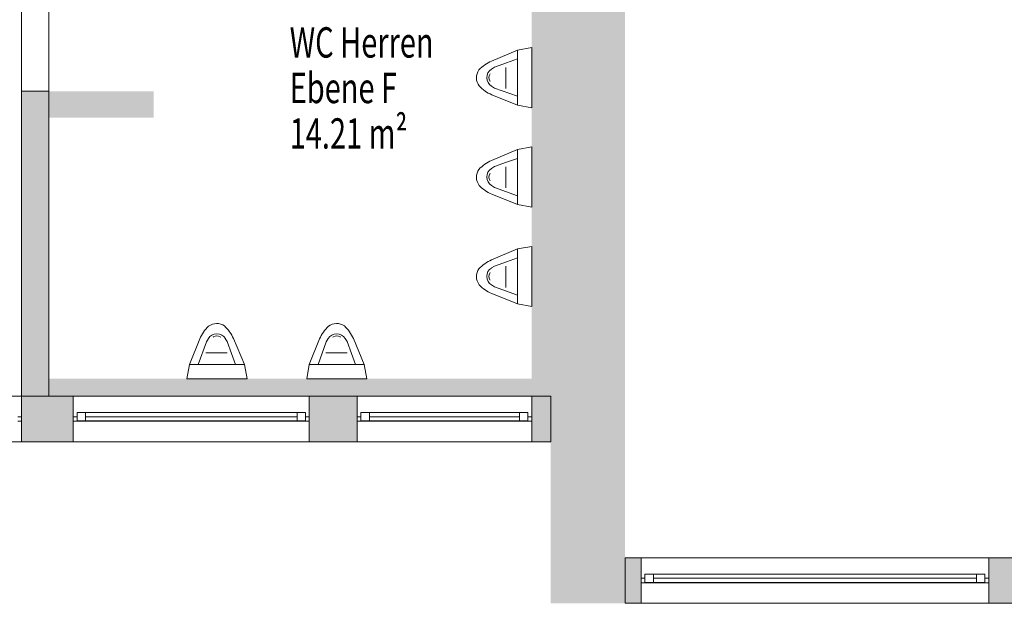
# Model space of a CAD drawing. Units: metres. Extents: x -23.8 to 32.8, y -27.6 to 3.6.
# Drawn here: x 18.6 to 25.1, y -17.8 to -13.9 of the extents above; entities that cross this region are included whole.
import ezdxf

# ---------------------------------------------------------------- set-up
doc = ezdxf.new("R2010")
doc.units = ezdxf.units.M
doc.linetypes.add('AUSGEZOGEN', pattern=[0])
for name, color, linetype, lineweight in [('Beschriften', 7, 'AUSGEZOGEN', 25), ('Standard', 7, 'AUSGEZOGEN', 25), ('Wand', 7, 'AUSGEZOGEN', 50)]:
    doc.layers.add(name, color=color, linetype=linetype, lineweight=lineweight)
doc.styles.add('TXT', font='txt.shx')

msp = doc.modelspace()

# ---------------------------------------------------------------- hatches: boundary and pattern name
at = {"layer": 'Wand', "linetype": 'AUSGEZOGEN', "lineweight": 13}
for color, points in [(252, [(22.1133, -9.906), (22.1133, -17.756), (22.6033, -17.756), (22.6033, -10.206), (22.4033, -9.906)]), (252, [(22.1133, -9.906), (22.1133, -17.756), (22.6033, -17.756), (22.6033, -10.206), (22.4033, -9.906)]), (254, [(21.9883, -11.586), (21.9883, -16.391), (22.1133, -16.391), (22.1133, -11.586)]), (254, [(21.9883, -11.586), (21.9883, -16.391), (22.1133, -16.391), (22.1133, -11.586)]), (252, [(18.8083, -16.276), (18.8083, -14.381), (18.6283, -14.381), (18.6283, -16.391), (18.8083, -16.391)]), (252, [(18.8083, -16.276), (18.8083, -14.381), (18.6283, -14.381), (18.6283, -16.391), (18.8083, -16.391)]), (252, [(19.4983, -14.381), (18.8083, -14.381), (18.8083, -14.556), (19.4983, -14.556)]), (252, [(19.4983, -14.381), (18.8083, -14.381), (18.8083, -14.556), (19.4983, -14.556)]), (254, [(18.8083, -16.391), (18.9683, -16.391), (18.9683, -16.276), (18.8083, -16.276)]), (254, [(18.8083, -16.391), (18.9683, -16.391), (18.9683, -16.276), (18.8083, -16.276)]), (254, [(20.5233, -16.391), (20.8383, -16.391), (20.8383, -16.276), (20.5233, -16.276)]), (254, [(20.5233, -16.391), (20.8383, -16.391), (20.8383, -16.276), (20.5233, -16.276)]), (252, [(18.6283, -16.691), (18.9683, -16.691), (18.9683, -16.391), (18.6283, -16.391)]), (252, [(18.6283, -16.691), (18.9683, -16.691), (18.9683, -16.391), (18.6283, -16.391)]), (252, [(20.5233, -16.391), (20.5233, -16.691), (20.8383, -16.691), (20.8383, -16.391)]), (252, [(20.5233, -16.391), (20.5233, -16.691), (20.8383, -16.691), (20.8383, -16.391)]), (252, [(22.1133, -16.691), (22.1133, -16.391), (21.9883, -16.391), (21.9883, -16.691)]), (252, [(22.1133, -16.691), (22.1133, -16.391), (21.9883, -16.391), (21.9883, -16.691)]), (252, [(22.7083, -17.456), (22.6033, -17.456), (22.6033, -17.756), (22.7083, -17.756)]), (252, [(22.7083, -17.456), (22.6033, -17.456), (22.6033, -17.756), (22.7083, -17.756)]), (252, [(24.9983, -17.756), (25.2033, -17.756), (25.2033, -17.456), (24.9983, -17.456)]), (252, [(24.9983, -17.756), (25.2033, -17.756), (25.2033, -17.456), (24.9983, -17.456)])]:
    msp.add_hatch(color=color, dxfattribs=at).paths.add_polyline_path(points)

# ---------------------------------------------------------------- linework, layer by layer
at = {"layer": 'Standard', "color": 7, "linetype": 'AUSGEZOGEN', "lineweight": 13}
for p, q in [((21.8938, -14.1101), (21.7233, -14.1822)), ((21.9883, -14.093), (21.8938, -14.1101)), ((21.8938, -14.1101), (21.8938, -14.4727)), ((21.9883, -14.093), (21.9883, -14.4896)), ((21.8217, -14.1943), (21.7437, -14.2226)), ((21.8939, -14.1681), (21.8217, -14.1943)), ((21.7114, -14.2698), (21.7136, -14.2659)), ((21.7228, -14.2358), (21.7437, -14.2226)), ((21.7228, -14.2358), (21.7228, -14.2358)), ((21.8185, -14.2912), (21.8185, -14.224)), ((21.7114, -14.3126), (21.7136, -14.3166)), ((21.8185, -14.2912), (21.8185, -14.3632)), ((21.723, -14.3476), (21.7439, -14.3607)), ((21.8938, -14.4145), (21.7439, -14.3607)), ((21.8938, -14.4727), (21.7252, -14.4047)), ((21.9883, -14.4896), (21.8938, -14.4727)), ((21.8938, -14.7653), (21.7233, -14.8373)), ((21.9883, -14.7481), (21.8938, -14.7653)), ((21.8938, -14.7653), (21.8938, -15.1278)), ((21.9883, -14.7481), (21.9883, -15.1447)), ((21.8217, -14.8495), (21.7437, -14.8778)), ((21.8939, -14.8233), (21.8217, -14.8495)), ((21.7228, -14.8909), (21.7437, -14.8778)), ((21.7228, -14.8909), (21.7228, -14.8909)), ((21.8185, -14.9464), (21.8185, -14.8791)), ((21.7114, -14.925), (21.7136, -14.921)), ((21.7114, -14.9678), (21.7136, -14.9717)), ((21.8185, -14.9464), (21.8185, -15.0183)), ((21.723, -15.0028), (21.7439, -15.0158)), ((21.8938, -15.0696), (21.7439, -15.0158)), ((21.8938, -15.1278), (21.7252, -15.0598)), ((21.9883, -15.1447), (21.8938, -15.1278)), ((21.8938, -15.4204), (21.7233, -15.4925)), ((21.9883, -15.4033), (21.8938, -15.4204)), ((21.8938, -15.4204), (21.8938, -15.783)), ((21.9883, -15.4033), (21.9883, -15.7999)), ((21.8939, -15.4784), (21.8217, -15.5046)), ((21.7228, -15.546), (21.7437, -15.5329)), ((21.7228, -15.546), (21.7228, -15.546)), ((21.8217, -15.5046), (21.7437, -15.5329)), ((21.8185, -15.6015), (21.8185, -15.5343)), ((21.7114, -15.5801), (21.7136, -15.5762)), ((21.7114, -15.6229), (21.7136, -15.6268)), ((21.8185, -15.6015), (21.8185, -15.6735)), ((21.723, -15.6579), (21.7439, -15.671)), ((21.8938, -15.7248), (21.7439, -15.671)), ((21.8938, -15.783), (21.7252, -15.715)), ((21.9883, -15.7999), (21.8938, -15.783)), ((19.7332, -16.1815), (19.8012, -16.0129)), ((19.8583, -16.0107), (19.8452, -16.0316)), ((19.8932, -15.9991), (19.8893, -16.0013)), ((19.9361, -15.9991), (19.94, -16.0013)), ((19.9701, -16.0105), (19.9701, -16.0105)), ((19.9701, -16.0105), (19.9832, -16.0314)), ((20.0958, -16.1815), (20.0237, -16.011)), ((20.523, -16.1815), (20.591, -16.0129)), ((20.648, -16.0107), (20.635, -16.0316)), ((20.683, -15.9991), (20.6791, -16.0013)), ((20.7258, -15.9991), (20.7297, -16.0013)), ((20.7599, -16.0105), (20.7599, -16.0105)), ((20.7599, -16.0105), (20.773, -16.0314)), ((20.8855, -16.1815), (20.8135, -16.011)), ((19.7914, -16.1815), (19.8452, -16.0316)), ((20.0115, -16.1094), (19.9832, -16.0314)), ((20.5812, -16.1815), (20.635, -16.0316)), ((20.8013, -16.1094), (20.773, -16.0314)), ((19.9147, -16.1062), (19.8427, -16.1062)), ((19.9147, -16.1062), (19.9819, -16.1062)), ((20.0378, -16.1816), (20.0115, -16.1094)), ((20.7044, -16.1062), (20.6324, -16.1062)), ((20.7044, -16.1062), (20.7716, -16.1062)), ((20.8275, -16.1816), (20.8013, -16.1094)), ((19.7163, -16.276), (19.7332, -16.1815)), ((20.0958, -16.1815), (19.7332, -16.1815)), ((20.1129, -16.276), (20.0958, -16.1815)), ((20.506, -16.276), (20.523, -16.1815)), ((20.8855, -16.1815), (20.523, -16.1815)), ((20.9027, -16.276), (20.8855, -16.1815)), ((20.1129, -16.276), (19.7163, -16.276)), ((20.9027, -16.276), (20.506, -16.276)), ((18.6033, -16.526), (18.6283, -16.526)), ((18.6033, -16.526), (18.6283, -16.526)), ((18.6283, -16.526), (18.6283, -16.556)), ((18.6283, -16.526), (18.6283, -16.556)), ((18.9933, -16.526), (18.9683, -16.526)), ((18.9683, -16.526), (18.9683, -16.556)), ((18.9933, -16.526), (18.9683, -16.526)), ((18.9683, -16.526), (18.9683, -16.556)), ((19.0493, -16.498), (18.9933, -16.498)), ((18.9933, -16.498), (18.9933, -16.554)), ((20.4983, -16.498), (18.9933, -16.498)), ((19.0493, -16.498), (18.9933, -16.498)), ((18.9933, -16.498), (18.9933, -16.554)), ((20.4983, -16.498), (18.9933, -16.498)), ((18.9933, -16.556), (18.9933, -16.526)), ((18.9933, -16.556), (18.9933, -16.526)), ((19.0493, -16.554), (19.0493, -16.498)), ((19.0493, -16.554), (19.0493, -16.498)), ((20.4423, -16.526), (19.0493, -16.526)), ((20.4423, -16.526), (19.0493, -16.526)), ((20.4983, -16.498), (20.4423, -16.498)), ((20.4423, -16.498), (20.4423, -16.554)), ((20.4983, -16.498), (20.4423, -16.498)), ((20.4423, -16.498), (20.4423, -16.554)), ((20.4983, -16.554), (20.4983, -16.498)), ((20.4983, -16.554), (20.4983, -16.498)), ((20.4983, -16.556), (20.4983, -16.526)), ((20.4983, -16.526), (20.5233, -16.526)), ((20.4983, -16.556), (20.4983, -16.526)), ((20.4983, -16.526), (20.5233, -16.526)), ((20.5233, -16.526), (20.5233, -16.556)), ((20.5233, -16.526), (20.5233, -16.556)), ((20.8633, -16.526), (20.8383, -16.526)), ((20.8383, -16.526), (20.8383, -16.556)), ((20.8633, -16.526), (20.8383, -16.526)), ((20.8383, -16.526), (20.8383, -16.556)), ((20.9193, -16.498), (20.8633, -16.498)), ((20.8633, -16.498), (20.8633, -16.554)), ((21.9633, -16.498), (20.8633, -16.498)), ((20.9193, -16.498), (20.8633, -16.498)), ((20.8633, -16.498), (20.8633, -16.554)), ((21.9633, -16.498), (20.8633, -16.498)), ((20.8633, -16.556), (20.8633, -16.526)), ((20.8633, -16.556), (20.8633, -16.526)), ((20.9193, -16.554), (20.9193, -16.498)), ((20.9193, -16.554), (20.9193, -16.498)), ((21.9073, -16.526), (20.9193, -16.526)), ((21.9073, -16.526), (20.9193, -16.526)), ((21.9633, -16.498), (21.9073, -16.498)), ((21.9073, -16.498), (21.9073, -16.554)), ((21.9633, -16.498), (21.9073, -16.498)), ((21.9073, -16.498), (21.9073, -16.554)), ((21.9633, -16.554), (21.9633, -16.498)), ((21.9633, -16.554), (21.9633, -16.498)), ((21.9633, -16.556), (21.9633, -16.526)), ((21.9633, -16.526), (21.9883, -16.526)), ((21.9633, -16.556), (21.9633, -16.526)), ((21.9633, -16.526), (21.9883, -16.526)), ((21.9883, -16.526), (21.9883, -16.556)), ((21.9883, -16.526), (21.9883, -16.556)), ((18.6283, -16.556), (18.6033, -16.556)), ((18.6283, -16.556), (18.6033, -16.556)), ((18.9683, -16.556), (18.9933, -16.556)), ((18.9683, -16.556), (18.9933, -16.556)), ((18.9933, -16.554), (19.0493, -16.554)), ((20.4983, -16.554), (18.9933, -16.554)), ((18.9933, -16.554), (19.0493, -16.554)), ((20.4983, -16.554), (18.9933, -16.554)), ((18.9933, -16.556), (20.4983, -16.556)), ((18.9933, -16.556), (20.4983, -16.556)), ((20.4423, -16.554), (20.4983, -16.554)), ((20.4423, -16.554), (20.4983, -16.554)), ((20.5233, -16.556), (20.4983, -16.556)), ((20.5233, -16.556), (20.4983, -16.556)), ((20.8383, -16.556), (20.8633, -16.556)), ((20.8383, -16.556), (20.8633, -16.556)), ((20.8633, -16.554), (20.9193, -16.554)), ((21.9633, -16.554), (20.8633, -16.554)), ((20.8633, -16.554), (20.9193, -16.554)), ((21.9633, -16.554), (20.8633, -16.554)), ((20.8633, -16.556), (21.9633, -16.556)), ((20.8633, -16.556), (21.9633, -16.556)), ((21.9073, -16.554), (21.9633, -16.554)), ((21.9073, -16.554), (21.9633, -16.554)), ((21.9883, -16.556), (21.9633, -16.556)), ((21.9883, -16.556), (21.9633, -16.556)), ((22.7333, -17.619), (22.7333, -17.563)), ((22.7333, -17.563), (22.7893, -17.563)), ((22.7333, -17.619), (22.7333, -17.563)), ((22.7333, -17.563), (22.7893, -17.563)), ((22.7333, -17.563), (24.9733, -17.563)), ((22.7333, -17.563), (24.9733, -17.563)), ((22.7333, -17.619), (22.7333, -17.563)), ((22.7333, -17.563), (22.7893, -17.563)), ((22.7333, -17.619), (22.7333, -17.563)), ((22.7333, -17.563), (22.7893, -17.563)), ((22.7333, -17.563), (24.9733, -17.563)), ((22.7333, -17.563), (24.9733, -17.563)), ((22.7893, -17.563), (22.7893, -17.619)), ((22.7893, -17.563), (22.7893, -17.619)), ((22.7893, -17.563), (22.7893, -17.619)), ((22.7893, -17.563), (22.7893, -17.619)), ((24.9173, -17.619), (24.9173, -17.563)), ((24.9173, -17.563), (24.9733, -17.563)), ((24.9173, -17.619), (24.9173, -17.563)), ((24.9173, -17.563), (24.9733, -17.563)), ((24.9173, -17.619), (24.9173, -17.563)), ((24.9173, -17.563), (24.9733, -17.563)), ((24.9173, -17.619), (24.9173, -17.563)), ((24.9173, -17.563), (24.9733, -17.563)), ((24.9733, -17.563), (24.9733, -17.619)), ((24.9733, -17.563), (24.9733, -17.619)), ((24.9733, -17.563), (24.9733, -17.619)), ((24.9733, -17.563), (24.9733, -17.619)), ((22.7333, -17.591), (22.7083, -17.591)), ((22.7083, -17.591), (22.7083, -17.621)), ((22.7333, -17.591), (22.7083, -17.591)), ((22.7083, -17.591), (22.7083, -17.621)), ((22.7083, -17.621), (22.7333, -17.621)), ((22.7083, -17.621), (22.7333, -17.621)), ((22.7333, -17.621), (22.7333, -17.591)), ((22.7333, -17.621), (22.7333, -17.591)), ((22.7893, -17.619), (22.7333, -17.619)), ((22.7893, -17.619), (22.7333, -17.619)), ((22.7333, -17.619), (24.9733, -17.619)), ((22.7333, -17.619), (24.9733, -17.619)), ((22.7893, -17.619), (22.7333, -17.619)), ((22.7893, -17.619), (22.7333, -17.619)), ((22.7333, -17.619), (24.9733, -17.619)), ((22.7333, -17.619), (24.9733, -17.619)), ((24.9733, -17.621), (22.7333, -17.621)), ((24.9733, -17.621), (22.7333, -17.621)), ((22.7893, -17.591), (24.9173, -17.591)), ((22.7893, -17.591), (24.9173, -17.591)), ((22.7893, -17.591), (24.9173, -17.591)), ((22.7893, -17.591), (24.9173, -17.591)), ((24.9733, -17.619), (24.9173, -17.619)), ((24.9733, -17.619), (24.9173, -17.619)), ((24.9733, -17.619), (24.9173, -17.619)), ((24.9733, -17.619), (24.9173, -17.619)), ((24.9733, -17.621), (24.9733, -17.591)), ((24.9733, -17.591), (24.9983, -17.591)), ((24.9733, -17.621), (24.9733, -17.591)), ((24.9733, -17.591), (24.9983, -17.591)), ((24.9983, -17.621), (24.9733, -17.621)), ((24.9983, -17.621), (24.9733, -17.621)), ((24.9983, -17.591), (24.9983, -17.621)), ((24.9983, -17.591), (24.9983, -17.621))]:
    msp.add_line(p, q, dxfattribs=at)
at = {"layer": 'Standard', "color": 171, "linetype": 'AUSGEZOGEN', "lineweight": 13}
for p, q in [((19.0493, -16.526, 13.491), (19.7458, -16.526, 13.879)), ((19.0493, -16.526, 13.491), (19.7458, -16.526, 13.879)), ((20.4423, -16.526, 13.491), (19.7458, -16.526, 13.879)), ((20.4423, -16.526, 13.491), (19.7458, -16.526, 13.879)), ((20.9193, -16.526, 13.491), (21.4133, -16.526, 13.879)), ((20.9193, -16.526, 13.491), (21.4133, -16.526, 13.879)), ((21.9073, -16.526, 13.491), (21.4133, -16.526, 13.879)), ((21.9073, -16.526, 13.491), (21.4133, -16.526, 13.879)), ((22.7893, -17.591, 13.4915), (23.8533, -17.591, 12.061)), ((22.7893, -17.591, 13.6535), (23.8533, -17.591, 14.039)), ((22.7893, -17.591, 13.4915), (23.8533, -17.591, 12.061)), ((22.7893, -17.591, 13.6535), (23.8533, -17.591, 14.039)), ((24.9173, -17.591, 13.4915), (23.8533, -17.591, 12.061)), ((24.9173, -17.591, 13.6535), (23.8533, -17.591, 14.039)), ((24.9173, -17.591, 13.4915), (23.8533, -17.591, 12.061)), ((24.9173, -17.591, 13.6535), (23.8533, -17.591, 14.039))]:
    msp.add_line(p, q, dxfattribs=at)
at = {"layer": 'Standard', "color": 7, "linetype": 'AUSGEZOGEN', "lineweight": 13}
for centre, radius, start, end in [((21.8288, -14.4191), 0.2594, 113.99337, 136.58191), ((21.7144, -14.2924), 0.0902, 145.13862, 216.64092), ((21.7579, -14.2916), 0.066, 122.15218, 238.05048), ((21.7498, -14.2912), 0.044, 150.8759, 209.12392), ((21.8298, -14.1673), 0.2594, 223.62081, 246.20937), ((21.8288, -15.0743), 0.2594, 113.99337, 136.58191), ((21.7144, -14.9476), 0.0902, 145.13862, 216.64092), ((21.7579, -14.9468), 0.066, 122.15218, 238.05048), ((21.7498, -14.9464), 0.044, 150.8759, 209.12392), ((21.8298, -14.8224), 0.2594, 223.62081, 246.20937), ((21.8288, -15.7294), 0.2594, 113.99337, 136.58191), ((21.7144, -15.6027), 0.0902, 145.13862, 216.64092), ((21.7579, -15.6019), 0.066, 122.15218, 238.05048), ((21.7498, -15.6015), 0.044, 150.8759, 209.12392), ((21.8298, -15.4776), 0.2594, 223.62081, 246.20937), ((20.0386, -16.1175), 0.2594, 133.62081, 156.20937), ((19.9135, -16.0021), 0.0902, 55.13862, 126.64092), ((19.7867, -16.1165), 0.2594, 23.99337, 46.58191), ((20.8283, -16.1175), 0.2594, 133.62081, 156.20937), ((20.7032, -16.0021), 0.0902, 55.13862, 126.64092), ((20.5765, -16.1165), 0.2594, 23.99337, 46.58191), ((19.9143, -16.0456), 0.066, 32.15218, 148.05048), ((19.9147, -16.0375), 0.044, 60.8759, 119.12392), ((20.704, -16.0456), 0.066, 32.15218, 148.05048), ((20.7044, -16.0375), 0.044, 60.8759, 119.12392)]:
    msp.add_arc(centre, radius, start, end, dxfattribs=at)
at = {"layer": 'Standard', "color": 7, "linetype": 'AUSGEZOGEN', "lineweight": 13, "extrusion": (0, -1, 0)}
for points in [[(18.6033, 13.41, 16.526), (18.6033, 13.96, 16.526), (18.6283, 13.41, 16.526), (18.6283, 13.96, 16.526)], [(18.6033, 13.41, 16.526), (18.6033, 13.96, 16.526), (18.6283, 13.41, 16.526), (18.6283, 13.96, 16.526)], [(18.9933, 13.96, 16.526), (18.9933, 13.41, 16.526), (18.9683, 13.96, 16.526), (18.9683, 13.41, 16.526)], [(18.9933, 13.96, 16.526), (18.9933, 13.41, 16.526), (18.9683, 13.96, 16.526), (18.9683, 13.41, 16.526)], [(20.4983, 13.935, 16.526), (18.9933, 13.935, 16.526), (20.4983, 13.96, 16.526), (18.9933, 13.96, 16.526)], [(18.9933, 13.435, 16.526), (20.4983, 13.435, 16.526), (18.9933, 13.41, 16.526), (20.4983, 13.41, 16.526)], [(20.4983, 13.935, 16.526), (18.9933, 13.935, 16.526), (20.4983, 13.96, 16.526), (18.9933, 13.96, 16.526)], [(18.9933, 13.435, 16.526), (20.4983, 13.435, 16.526), (18.9933, 13.41, 16.526), (20.4983, 13.41, 16.526)], [(20.4983, 13.41, 16.526), (20.4983, 13.96, 16.526), (20.5233, 13.41, 16.526), (20.5233, 13.96, 16.526)], [(20.4983, 13.41, 16.526), (20.4983, 13.96, 16.526), (20.5233, 13.41, 16.526), (20.5233, 13.96, 16.526)], [(20.8633, 13.96, 16.526), (20.8633, 13.41, 16.526), (20.8383, 13.96, 16.526), (20.8383, 13.41, 16.526)], [(20.8633, 13.96, 16.526), (20.8633, 13.41, 16.526), (20.8383, 13.96, 16.526), (20.8383, 13.41, 16.526)], [(21.9633, 13.935, 16.526), (20.8633, 13.935, 16.526), (21.9633, 13.96, 16.526), (20.8633, 13.96, 16.526)], [(20.8633, 13.435, 16.526), (21.9633, 13.435, 16.526), (20.8633, 13.41, 16.526), (21.9633, 13.41, 16.526)], [(21.9633, 13.935, 16.526), (20.8633, 13.935, 16.526), (21.9633, 13.96, 16.526), (20.8633, 13.96, 16.526)], [(20.8633, 13.435, 16.526), (21.9633, 13.435, 16.526), (20.8633, 13.41, 16.526), (21.9633, 13.41, 16.526)], [(21.9633, 13.41, 16.526), (21.9633, 13.96, 16.526), (21.9883, 13.41, 16.526), (21.9883, 13.96, 16.526)], [(21.9633, 13.41, 16.526), (21.9633, 13.96, 16.526), (21.9883, 13.41, 16.526), (21.9883, 13.96, 16.526)], [(22.7083, 14.12, 17.591), (22.7333, 14.12, 17.591), (22.7083, 11.98, 17.591), (22.7333, 11.98, 17.591)], [(22.7083, 14.12, 17.591), (22.7333, 14.12, 17.591), (22.7083, 11.98, 17.591), (22.7333, 11.98, 17.591)], [(22.7333, 13.5475, 17.581), (22.7333, 13.5975, 17.581), (24.9733, 13.5475, 17.581), (24.9733, 13.5975, 17.581)], [(22.7333, 13.5475, 17.581), (22.7333, 13.5975, 17.581), (24.9733, 13.5475, 17.581), (24.9733, 13.5975, 17.581)], [(24.9733, 14.12, 17.591), (24.9733, 14.095, 17.591), (22.7333, 14.12, 17.591), (22.7333, 14.095, 17.591)], [(22.7333, 11.98, 17.591), (22.7333, 12.005, 17.591), (24.9733, 11.98, 17.591), (24.9733, 12.005, 17.591)], [(24.9733, 14.12, 17.591), (24.9733, 14.095, 17.591), (22.7333, 14.12, 17.591), (22.7333, 14.095, 17.591)], [(22.7333, 11.98, 17.591), (22.7333, 12.005, 17.591), (24.9733, 11.98, 17.591), (24.9733, 12.005, 17.591)], [(24.9983, 11.98, 17.591), (24.9733, 11.98, 17.591), (24.9983, 14.12, 17.591), (24.9733, 14.12, 17.591)], [(24.9983, 11.98, 17.591), (24.9733, 11.98, 17.591), (24.9983, 14.12, 17.591), (24.9733, 14.12, 17.591)]]:
    msp.add_solid(points, dxfattribs=at)
at = {"layer": 'Standard', "color": 7, "linetype": 'AUSGEZOGEN', "lineweight": 18, "extrusion": (0, 1, 0)}
for points in [[(-18.9933, 13.935, -16.554), (-18.9933, 13.435, -16.554), (-19.0493, 13.935, -16.554), (-19.0493, 13.435, -16.554)], [(-18.9933, 13.935, -16.554), (-18.9933, 13.435, -16.554), (-19.0493, 13.935, -16.554), (-19.0493, 13.435, -16.554)], [(-20.4423, 13.935, -16.554), (-19.0493, 13.935, -16.554), (-20.4423, 13.879, -16.554), (-19.0493, 13.879, -16.554)], [(-19.0493, 13.435, -16.554), (-20.4423, 13.435, -16.554), (-19.0493, 13.491, -16.554), (-20.4423, 13.491, -16.554)], [(-20.4423, 13.935, -16.554), (-19.0493, 13.935, -16.554), (-20.4423, 13.879, -16.554), (-19.0493, 13.879, -16.554)], [(-19.0493, 13.435, -16.554), (-20.4423, 13.435, -16.554), (-19.0493, 13.491, -16.554), (-20.4423, 13.491, -16.554)], [(-20.4983, 13.435, -16.554), (-20.4983, 13.935, -16.554), (-20.4423, 13.435, -16.554), (-20.4423, 13.935, -16.554)], [(-20.4983, 13.435, -16.554), (-20.4983, 13.935, -16.554), (-20.4423, 13.435, -16.554), (-20.4423, 13.935, -16.554)], [(-20.8633, 13.935, -16.554), (-20.8633, 13.435, -16.554), (-20.9193, 13.935, -16.554), (-20.9193, 13.435, -16.554)], [(-20.8633, 13.935, -16.554), (-20.8633, 13.435, -16.554), (-20.9193, 13.935, -16.554), (-20.9193, 13.435, -16.554)], [(-21.9073, 13.935, -16.554), (-20.9193, 13.935, -16.554), (-21.9073, 13.879, -16.554), (-20.9193, 13.879, -16.554)], [(-20.9193, 13.435, -16.554), (-21.9073, 13.435, -16.554), (-20.9193, 13.491, -16.554), (-21.9073, 13.491, -16.554)], [(-21.9073, 13.935, -16.554), (-20.9193, 13.935, -16.554), (-21.9073, 13.879, -16.554), (-20.9193, 13.879, -16.554)], [(-20.9193, 13.435, -16.554), (-21.9073, 13.435, -16.554), (-20.9193, 13.491, -16.554), (-21.9073, 13.491, -16.554)], [(-21.9633, 13.435, -16.554), (-21.9633, 13.935, -16.554), (-21.9073, 13.435, -16.554), (-21.9073, 13.935, -16.554)], [(-21.9633, 13.435, -16.554), (-21.9633, 13.935, -16.554), (-21.9073, 13.435, -16.554), (-21.9073, 13.935, -16.554)], [(-22.7893, 13.5475, -17.619), (-22.7333, 13.5475, -17.619), (-22.7893, 12.005, -17.619), (-22.7333, 12.005, -17.619)], [(-22.7893, 14.095, -17.619), (-22.7333, 14.095, -17.619), (-22.7893, 13.5975, -17.619), (-22.7333, 13.5975, -17.619)], [(-22.7893, 13.5475, -17.619), (-22.7333, 13.5475, -17.619), (-22.7893, 12.005, -17.619), (-22.7333, 12.005, -17.619)], [(-22.7893, 14.095, -17.619), (-22.7333, 14.095, -17.619), (-22.7893, 13.5975, -17.619), (-22.7333, 13.5975, -17.619)], [(-24.9173, 13.4915, -17.619), (-24.9173, 13.5475, -17.619), (-22.7893, 13.4915, -17.619), (-22.7893, 13.5475, -17.619)], [(-22.7893, 12.061, -17.619), (-22.7893, 12.005, -17.619), (-24.9173, 12.061, -17.619), (-24.9173, 12.005, -17.619)], [(-24.9173, 14.039, -17.619), (-24.9173, 14.095, -17.619), (-22.7893, 14.039, -17.619), (-22.7893, 14.095, -17.619)], [(-22.7893, 13.6535, -17.619), (-22.7893, 13.5975, -17.619), (-24.9173, 13.6535, -17.619), (-24.9173, 13.5975, -17.619)], [(-24.9173, 13.4915, -17.619), (-24.9173, 13.5475, -17.619), (-22.7893, 13.4915, -17.619), (-22.7893, 13.5475, -17.619)], [(-22.7893, 12.061, -17.619), (-22.7893, 12.005, -17.619), (-24.9173, 12.061, -17.619), (-24.9173, 12.005, -17.619)], [(-24.9173, 14.039, -17.619), (-24.9173, 14.095, -17.619), (-22.7893, 14.039, -17.619), (-22.7893, 14.095, -17.619)], [(-22.7893, 13.6535, -17.619), (-22.7893, 13.5975, -17.619), (-24.9173, 13.6535, -17.619), (-24.9173, 13.5975, -17.619)], [(-24.9173, 12.005, -17.619), (-24.9733, 12.005, -17.619), (-24.9173, 13.5475, -17.619), (-24.9733, 13.5475, -17.619)], [(-24.9173, 13.5975, -17.619), (-24.9733, 13.5975, -17.619), (-24.9173, 14.095, -17.619), (-24.9733, 14.095, -17.619)], [(-24.9173, 12.005, -17.619), (-24.9733, 12.005, -17.619), (-24.9173, 13.5475, -17.619), (-24.9733, 13.5475, -17.619)], [(-24.9173, 13.5975, -17.619), (-24.9733, 13.5975, -17.619), (-24.9173, 14.095, -17.619), (-24.9733, 14.095, -17.619)]]:
    msp.add_solid(points, dxfattribs=at)
at = {"layer": 'Standard', "color": 171, "linetype": 'AUSGEZOGEN', "lineweight": 13}
for points in [[(20.4423, -16.526, 13.491), (20.4423, -16.526, 13.879), (19.0493, -16.526, 13.879), (19.0493, -16.526, 13.491)], [(20.4423, -16.526, 13.491), (20.4423, -16.526, 13.879), (19.0493, -16.526, 13.879), (19.0493, -16.526, 13.491)], [(21.9073, -16.526, 13.491), (21.9073, -16.526, 13.879), (20.9193, -16.526, 13.879), (20.9193, -16.526, 13.491)], [(21.9073, -16.526, 13.491), (21.9073, -16.526, 13.879), (20.9193, -16.526, 13.879), (20.9193, -16.526, 13.491)], [(22.7893, -17.591, 12.061), (22.7893, -17.591, 13.4915), (24.9173, -17.591, 13.4915), (24.9173, -17.591, 12.061)], [(22.7893, -17.591, 13.6535), (22.7893, -17.591, 14.039), (24.9173, -17.591, 14.039), (24.9173, -17.591, 13.6535)], [(22.7893, -17.591, 12.061), (22.7893, -17.591, 13.4915), (24.9173, -17.591, 13.4915), (24.9173, -17.591, 12.061)], [(22.7893, -17.591, 13.6535), (22.7893, -17.591, 14.039), (24.9173, -17.591, 14.039), (24.9173, -17.591, 13.6535)]]:
    msp.add_3dface(points, dxfattribs=at)
at = {"layer": 'Wand', "color": 7, "linetype": 'AUSGEZOGEN', "lineweight": 18}
for points in [[(22.1133, -9.906, 11), (22.6033, -10.206, 11), (22.1133, -17.756, 11), (22.6033, -10.206, 11)], [(22.1133, -9.906, 11), (22.6033, -10.206, 11), (22.1133, -17.756, 11), (22.6033, -10.206, 11)], [(22.6033, -17.756, 11), (22.1133, -17.756, 11), (22.6033, -10.206, 11), (22.1133, -17.756, 11)], [(22.6033, -17.756, 11), (22.1133, -17.756, 11), (22.6033, -10.206, 11), (22.1133, -17.756, 11)], [(22.1133, -11.586, 11), (22.1133, -16.391, 11), (21.9883, -11.586, 11), (21.9883, -16.391, 11)], [(22.1133, -11.586, 11), (22.1133, -16.391, 11), (21.9883, -11.586, 11), (21.9883, -16.391, 11)], [(19.4983, -14.556, 11), (18.8083, -14.556, 11), (19.4983, -14.381, 11), (18.8083, -14.381, 11)], [(19.4983, -14.556, 11), (18.8083, -14.556, 11), (19.4983, -14.381, 11), (18.8083, -14.381, 11)], [(18.8083, -16.276, 11), (18.9683, -16.276, 11), (18.8083, -16.391, 11), (18.9683, -16.391, 11)], [(18.8083, -16.276, 11), (18.9683, -16.276, 11), (18.8083, -16.391, 11), (18.9683, -16.391, 11)], [(18.9683, -16.276, 11), (20.5233, -16.276, 11), (18.9683, -16.391, 11), (20.5233, -16.391, 11)], [(18.9683, -16.276, 11), (20.5233, -16.276, 11), (18.9683, -16.391, 11), (20.5233, -16.391, 11)], [(20.5233, -16.276, 11), (20.8383, -16.276, 11), (20.5233, -16.391, 11), (20.8383, -16.391, 11)], [(20.5233, -16.276, 11), (20.8383, -16.276, 11), (20.5233, -16.391, 11), (20.8383, -16.391, 11)], [(20.8383, -16.276, 11), (21.9883, -16.276, 11), (20.8383, -16.391, 11), (21.9883, -16.391, 11)], [(20.8383, -16.276, 11), (21.9883, -16.276, 11), (20.8383, -16.391, 11), (21.9883, -16.391, 11)]]:
    msp.add_solid(points, dxfattribs=at)

# ---------------------------------------------------------------- texts
at = {"layer": 'Beschriften', "color": 7, "linetype": 'AUSGEZOGEN', "lineweight": 25, "char_height": 0.2, "attachment_point": 4, "style": 'TXT'}
for s, insert, width in [('\\W0.70;WC\\~Herren', (20.394, -14.0594), 1.225556), ('\\W0.70;Ebene\\~F', (20.394, -14.3594), 0.958889), ('\\W0.70;14.21\\~m²', (20.394, -14.6594), 1.092222)]:
    msp.add_mtext(s, dxfattribs=dict(at, insert=insert, width=width))

# ---------------------------------------------------------------- meshes
at = {"layer": 'Wand', "color": 7, "linetype": 'AUSGEZOGEN', "lineweight": 18}
mesh = msp.add_polyface(dxfattribs=at)
corners = [(18.6283, -16.391, 11), (18.8083, -16.391, 11), (18.8083, -14.381, 11), (18.6283, -14.381, 11), (18.6283, -13.551, 11), (18.8083, -13.551, 11), (18.8083, -11.586, 11), (18.6283, -11.586, 11), (18.8083, -16.391, 14.4), (18.6283, -16.391, 14.4), (18.6283, -11.586, 14.4), (18.8083, -11.586, 14.4), (18.8083, -14.381, 13.135), (18.8083, -13.551, 13.135), (18.6283, -13.551, 13.135), (18.6283, -14.381, 13.135)]
mesh.append_faces([[corners[k] for k in face] for face in [(0, 1, 2, 3), (4, 5, 6, 7), (8, 9, 10, 11), (1, 0, 9, 8), (7, 6, 11, 10), (13, 14, 15, 12), (14, 13, 5, 4), (12, 15, 3, 2)]], dxfattribs={"color": 7})
mesh.append_faces([[corners[k] for k in face] for face in [(2, 8, 12), (12, 11, 13), (4, 10, 14)]], dxfattribs={"vtx0": -1, "vtx1": -1, "color": 7})
mesh.append_faces([[corners[k] for k in face] for face in [(9, 3, 15)]], dxfattribs={"vtx0": -1, "vtx2": -1, "color": 7})
mesh.append_faces([[corners[k] for k in face] for face in [(1, 8, 2), (0, 3, 9), (7, 10, 4)]], dxfattribs={"vtx1": -1, "color": 7})
mesh.append_faces([[corners[k] for k in face] for face in [(8, 11, 12), (5, 13, 11), (10, 9, 14), (15, 14, 9)]], dxfattribs={"vtx1": -1, "vtx2": -1, "color": 7})
mesh.append_faces([[corners[k] for k in face] for face in [(11, 6, 5)]], dxfattribs={"vtx2": -1, "color": 7})
mesh = msp.add_polyface(dxfattribs=at)
corners = [(18.6283, -16.391, 11), (18.8083, -16.391, 11), (18.8083, -14.381, 11), (18.6283, -14.381, 11), (18.6283, -13.551, 11), (18.8083, -13.551, 11), (18.8083, -11.586, 11), (18.6283, -11.586, 11), (18.8083, -16.391, 14.4), (18.6283, -16.391, 14.4), (18.6283, -11.586, 14.4), (18.8083, -11.586, 14.4), (18.8083, -14.381, 13.135), (18.8083, -13.551, 13.135), (18.6283, -13.551, 13.135), (18.6283, -14.381, 13.135)]
mesh.append_faces([[corners[k] for k in face] for face in [(0, 1, 2, 3), (4, 5, 6, 7), (8, 9, 10, 11), (1, 0, 9, 8), (7, 6, 11, 10), (13, 14, 15, 12), (14, 13, 5, 4), (12, 15, 3, 2)]], dxfattribs={"color": 7})
mesh.append_faces([[corners[k] for k in face] for face in [(2, 8, 12), (12, 11, 13), (4, 10, 14)]], dxfattribs={"vtx0": -1, "vtx1": -1, "color": 7})
mesh.append_faces([[corners[k] for k in face] for face in [(9, 3, 15)]], dxfattribs={"vtx0": -1, "vtx2": -1, "color": 7})
mesh.append_faces([[corners[k] for k in face] for face in [(1, 8, 2), (0, 3, 9), (7, 10, 4)]], dxfattribs={"vtx1": -1, "color": 7})
mesh.append_faces([[corners[k] for k in face] for face in [(8, 11, 12), (5, 13, 11), (10, 9, 14), (15, 14, 9)]], dxfattribs={"vtx1": -1, "vtx2": -1, "color": 7})
mesh.append_faces([[corners[k] for k in face] for face in [(11, 6, 5)]], dxfattribs={"vtx2": -1, "color": 7})
mesh = msp.add_polyface(dxfattribs=at)
corners = [(17.0583, -16.391, 11), (17.0583, -16.691, 11), (18.6283, -16.691, 11), (18.6283, -16.391, 11), (17.0583, -16.691, 14.4), (17.0583, -16.391, 14.4), (18.6283, -16.391, 14.4), (18.6283, -16.691, 14.4), (17.0583, -16.391, 13.41), (17.0583, -16.691, 13.41), (17.0583, -16.691, 13.96), (17.0583, -16.391, 13.96), (18.6283, -16.691, 13.41), (18.6283, -16.691, 13.96), (18.6283, -16.391, 13.41), (18.6283, -16.391, 13.96)]
mesh.append_faces([[corners[k] for k in face] for face in [(0, 1, 2, 3), (4, 5, 6, 7), (1, 0, 8, 9), (10, 11, 5, 4), (2, 1, 9, 12), (13, 10, 4, 7), (3, 2, 12, 14), (15, 13, 7, 6), (0, 3, 14, 8), (11, 15, 6, 5), (11, 10, 13, 15), (9, 8, 14, 12)]], dxfattribs={"color": 7})
mesh = msp.add_polyface(dxfattribs=at)
corners = [(17.0583, -16.391, 11), (17.0583, -16.691, 11), (18.6283, -16.691, 11), (18.6283, -16.391, 11), (17.0583, -16.691, 14.4), (17.0583, -16.391, 14.4), (18.6283, -16.391, 14.4), (18.6283, -16.691, 14.4), (17.0583, -16.391, 13.41), (17.0583, -16.691, 13.41), (17.0583, -16.691, 13.96), (17.0583, -16.391, 13.96), (18.6283, -16.691, 13.41), (18.6283, -16.691, 13.96), (18.6283, -16.391, 13.41), (18.6283, -16.391, 13.96)]
mesh.append_faces([[corners[k] for k in face] for face in [(0, 1, 2, 3), (4, 5, 6, 7), (1, 0, 8, 9), (10, 11, 5, 4), (2, 1, 9, 12), (13, 10, 4, 7), (3, 2, 12, 14), (15, 13, 7, 6), (0, 3, 14, 8), (11, 15, 6, 5), (11, 10, 13, 15), (9, 8, 14, 12)]], dxfattribs={"color": 7})
mesh = msp.add_polyface(dxfattribs=at)
corners = [(18.6283, -16.391, 11), (18.6283, -16.691, 11), (22.1133, -16.691, 11), (22.1133, -16.391, 11), (18.6283, -16.691, 14.4), (18.6283, -16.391, 14.4), (22.1133, -16.391, 14.4), (22.1133, -16.691, 14.4), (20.5233, -16.691, 13.41), (20.5233, -16.691, 13.96), (20.8383, -16.691, 13.41), (20.8383, -16.691, 13.96), (21.9883, -16.691, 13.41), (21.9883, -16.691, 13.96), (22.1133, -16.691, 13.41), (18.9683, -16.691, 13.41), (18.9683, -16.691, 13.96), (18.6283, -16.391, 13.41), (20.8383, -16.391, 13.41), (20.8383, -16.391, 13.96), (20.5233, -16.391, 13.41), (20.5233, -16.391, 13.96), (18.9683, -16.391, 13.41), (18.9683, -16.391, 13.96), (21.9883, -16.391, 13.41), (21.9883, -16.391, 13.96)]
mesh.append_faces([[corners[k] for k in face] for face in [(0, 1, 2, 3), (4, 5, 6, 7), (1, 0, 5, 4), (3, 2, 7, 6), (23, 16, 9, 21), (15, 22, 20, 8), (16, 23, 22, 15), (21, 9, 8, 20), (19, 11, 13, 25), (10, 18, 24, 12), (11, 19, 18, 10), (25, 13, 12, 24)]], dxfattribs={"color": 7})
mesh.append_faces([[corners[k] for k in face] for face in [(10, 9, 11), (14, 13, 7), (7, 16, 4), (0, 3, 17), (20, 19, 21), (24, 3, 25), (17, 23, 5)]], dxfattribs={"vtx0": -1, "vtx1": -1, "color": 7})
mesh.append_faces([[corners[k] for k in face] for face in [(14, 2, 15), (13, 16, 7), (17, 3, 24), (23, 25, 5)]], dxfattribs={"vtx0": -1, "vtx1": -1, "vtx2": -1, "color": 7})
mesh.append_faces([[corners[k] for k in face] for face in [(15, 2, 1), (25, 3, 6)]], dxfattribs={"vtx0": -1, "vtx2": -1, "color": 7})
mesh.append_faces([[corners[k] for k in face] for face in [(8, 9, 10), (12, 13, 14), (16, 15, 4), (1, 4, 15), (18, 19, 20), (22, 23, 17), (6, 5, 25)]], dxfattribs={"vtx1": -1, "vtx2": -1, "color": 7})
mesh = msp.add_polyface(dxfattribs=at)
corners = [(18.6283, -16.391, 11), (18.6283, -16.691, 11), (22.1133, -16.691, 11), (22.1133, -16.391, 11), (18.6283, -16.691, 14.4), (18.6283, -16.391, 14.4), (22.1133, -16.391, 14.4), (22.1133, -16.691, 14.4), (20.5233, -16.691, 13.41), (20.5233, -16.691, 13.96), (20.8383, -16.691, 13.41), (20.8383, -16.691, 13.96), (21.9883, -16.691, 13.41), (21.9883, -16.691, 13.96), (22.1133, -16.691, 13.41), (18.9683, -16.691, 13.41), (18.9683, -16.691, 13.96), (18.6283, -16.391, 13.41), (20.8383, -16.391, 13.41), (20.8383, -16.391, 13.96), (20.5233, -16.391, 13.41), (20.5233, -16.391, 13.96), (18.9683, -16.391, 13.41), (18.9683, -16.391, 13.96), (21.9883, -16.391, 13.41), (21.9883, -16.391, 13.96)]
mesh.append_faces([[corners[k] for k in face] for face in [(0, 1, 2, 3), (4, 5, 6, 7), (1, 0, 5, 4), (3, 2, 7, 6), (23, 16, 9, 21), (15, 22, 20, 8), (16, 23, 22, 15), (21, 9, 8, 20), (19, 11, 13, 25), (10, 18, 24, 12), (11, 19, 18, 10), (25, 13, 12, 24)]], dxfattribs={"color": 7})
mesh.append_faces([[corners[k] for k in face] for face in [(10, 9, 11), (14, 13, 7), (7, 16, 4), (0, 3, 17), (20, 19, 21), (24, 3, 25), (17, 23, 5)]], dxfattribs={"vtx0": -1, "vtx1": -1, "color": 7})
mesh.append_faces([[corners[k] for k in face] for face in [(14, 2, 15), (13, 16, 7), (17, 3, 24), (23, 25, 5)]], dxfattribs={"vtx0": -1, "vtx1": -1, "vtx2": -1, "color": 7})
mesh.append_faces([[corners[k] for k in face] for face in [(15, 2, 1), (25, 3, 6)]], dxfattribs={"vtx0": -1, "vtx2": -1, "color": 7})
mesh.append_faces([[corners[k] for k in face] for face in [(8, 9, 10), (12, 13, 14), (16, 15, 4), (1, 4, 15), (18, 19, 20), (22, 23, 17), (6, 5, 25)]], dxfattribs={"vtx1": -1, "vtx2": -1, "color": 7})
mesh = msp.add_polyface(dxfattribs=at)
corners = [(32.7833, -17.756, 11), (32.7833, -17.456, 11), (22.6033, -17.456, 11), (22.6033, -17.756, 11), (32.7833, -17.456, 14.4), (32.7833, -17.756, 14.4), (22.6033, -17.756, 14.4), (22.6033, -17.456, 14.4), (22.6033, -17.456, 11.98), (30.1933, -17.456, 11.98), (30.1933, -17.456, 14.12), (29.9883, -17.456, 11.98), (29.9883, -17.456, 14.12), (27.6983, -17.456, 11.98), (27.6983, -17.456, 14.12), (27.4933, -17.456, 11.98), (27.4933, -17.456, 14.12), (25.2033, -17.456, 11.98), (25.2033, -17.456, 14.12), (24.9983, -17.456, 11.98), (24.9983, -17.456, 14.12), (22.7083, -17.456, 11.98), (22.7083, -17.456, 14.12), (32.4833, -17.456, 11.98), (32.4833, -17.456, 14.12), (24.9983, -17.756, 11.98), (24.9983, -17.756, 14.12), (25.2033, -17.756, 11.98), (25.2033, -17.756, 14.12), (27.4933, -17.756, 11.98), (27.4933, -17.756, 14.12), (27.6983, -17.756, 11.98), (27.6983, -17.756, 14.12), (29.9883, -17.756, 11.98), (29.9883, -17.756, 14.12), (30.1933, -17.756, 11.98), (30.1933, -17.756, 14.12), (32.4833, -17.756, 11.98), (32.4833, -17.756, 14.12), (32.7833, -17.756, 11.98), (22.7083, -17.756, 11.98), (22.7083, -17.756, 14.12)]
mesh.append_faces([[corners[k] for k in face] for face in [(0, 1, 2, 3), (4, 5, 6, 7), (1, 0, 5, 4), (3, 2, 7, 6), (10, 36, 38, 24), (35, 9, 23, 37), (36, 10, 9, 35), (24, 38, 37, 23), (14, 32, 34, 12), (31, 13, 11, 33), (32, 14, 13, 31), (12, 34, 33, 11), (18, 28, 30, 16), (27, 17, 15, 29), (28, 18, 17, 27), (16, 30, 29, 15), (22, 41, 26, 20), (40, 21, 19, 25), (41, 22, 21, 40), (20, 26, 25, 19)]], dxfattribs={"color": 7})
mesh.append_faces([[corners[k] for k in face] for face in [(2, 1, 8), (11, 10, 12), (15, 14, 16), (19, 18, 20), (23, 1, 24), (8, 22, 7), (27, 26, 28), (31, 30, 32), (35, 34, 36), (39, 38, 5), (5, 41, 6)]], dxfattribs={"vtx0": -1, "vtx1": -1, "color": 7})
mesh.append_faces([[corners[k] for k in face] for face in [(8, 1, 23), (22, 24, 7), (39, 0, 40), (38, 41, 5)]], dxfattribs={"vtx0": -1, "vtx1": -1, "vtx2": -1, "color": 7})
mesh.append_faces([[corners[k] for k in face] for face in [(24, 1, 4), (40, 0, 3)]], dxfattribs={"vtx0": -1, "vtx2": -1, "color": 7})
mesh.append_faces([[corners[k] for k in face] for face in [(9, 10, 11), (13, 14, 15), (17, 18, 19), (21, 22, 8), (4, 7, 24), (25, 26, 27), (29, 30, 31), (33, 34, 35), (37, 38, 39), (41, 40, 6), (3, 6, 40)]], dxfattribs={"vtx1": -1, "vtx2": -1, "color": 7})
mesh = msp.add_polyface(dxfattribs=at)
corners = [(32.7833, -17.756, 11), (32.7833, -17.456, 11), (22.6033, -17.456, 11), (22.6033, -17.756, 11), (32.7833, -17.456, 14.4), (32.7833, -17.756, 14.4), (22.6033, -17.756, 14.4), (22.6033, -17.456, 14.4), (22.6033, -17.456, 11.98), (30.1933, -17.456, 11.98), (30.1933, -17.456, 14.12), (29.9883, -17.456, 11.98), (29.9883, -17.456, 14.12), (27.6983, -17.456, 11.98), (27.6983, -17.456, 14.12), (27.4933, -17.456, 11.98), (27.4933, -17.456, 14.12), (25.2033, -17.456, 11.98), (25.2033, -17.456, 14.12), (24.9983, -17.456, 11.98), (24.9983, -17.456, 14.12), (22.7083, -17.456, 11.98), (22.7083, -17.456, 14.12), (32.4833, -17.456, 11.98), (32.4833, -17.456, 14.12), (24.9983, -17.756, 11.98), (24.9983, -17.756, 14.12), (25.2033, -17.756, 11.98), (25.2033, -17.756, 14.12), (27.4933, -17.756, 11.98), (27.4933, -17.756, 14.12), (27.6983, -17.756, 11.98), (27.6983, -17.756, 14.12), (29.9883, -17.756, 11.98), (29.9883, -17.756, 14.12), (30.1933, -17.756, 11.98), (30.1933, -17.756, 14.12), (32.4833, -17.756, 11.98), (32.4833, -17.756, 14.12), (32.7833, -17.756, 11.98), (22.7083, -17.756, 11.98), (22.7083, -17.756, 14.12)]
mesh.append_faces([[corners[k] for k in face] for face in [(0, 1, 2, 3), (4, 5, 6, 7), (1, 0, 5, 4), (3, 2, 7, 6), (10, 36, 38, 24), (35, 9, 23, 37), (36, 10, 9, 35), (24, 38, 37, 23), (14, 32, 34, 12), (31, 13, 11, 33), (32, 14, 13, 31), (12, 34, 33, 11), (18, 28, 30, 16), (27, 17, 15, 29), (28, 18, 17, 27), (16, 30, 29, 15), (22, 41, 26, 20), (40, 21, 19, 25), (41, 22, 21, 40), (20, 26, 25, 19)]], dxfattribs={"color": 7})
mesh.append_faces([[corners[k] for k in face] for face in [(2, 1, 8), (11, 10, 12), (15, 14, 16), (19, 18, 20), (23, 1, 24), (8, 22, 7), (27, 26, 28), (31, 30, 32), (35, 34, 36), (39, 38, 5), (5, 41, 6)]], dxfattribs={"vtx0": -1, "vtx1": -1, "color": 7})
mesh.append_faces([[corners[k] for k in face] for face in [(8, 1, 23), (22, 24, 7), (39, 0, 40), (38, 41, 5)]], dxfattribs={"vtx0": -1, "vtx1": -1, "vtx2": -1, "color": 7})
mesh.append_faces([[corners[k] for k in face] for face in [(24, 1, 4), (40, 0, 3)]], dxfattribs={"vtx0": -1, "vtx2": -1, "color": 7})
mesh.append_faces([[corners[k] for k in face] for face in [(9, 10, 11), (13, 14, 15), (17, 18, 19), (21, 22, 8), (4, 7, 24), (25, 26, 27), (29, 30, 31), (33, 34, 35), (37, 38, 39), (41, 40, 6), (3, 6, 40)]], dxfattribs={"vtx1": -1, "vtx2": -1, "color": 7})

doc.saveas('drawing.dxf')
